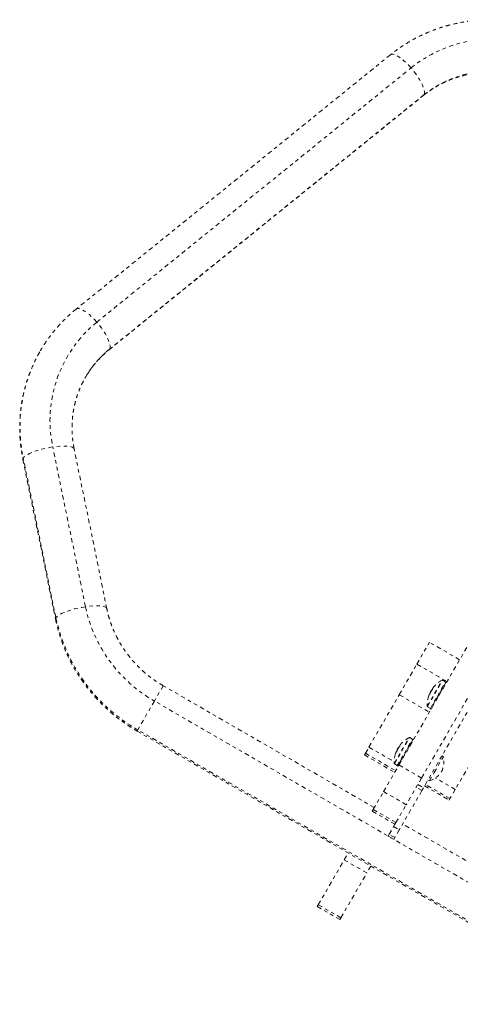
# Model space of a CAD drawing. Units: millimetres. Extents: x -245 to 428, y -530 to 259.
# Drawn here: x -147 to -134, y -447 to -419 of the extents above; entities that cross this region are included whole.
import ezdxf

# ---------------------------------------------------------------- set-up
doc = ezdxf.new("R2010")
doc.units = ezdxf.units.MM
doc.header["$LTSCALE"] = 20
doc.linetypes.add('PHANTOM', pattern=[0.0127, 0.00635, -0.00127, 0.00127, -0.00127, 0.00127, -0.00127])
doc.layers.add('CONTOUR', color=7, linetype='Continuous')

msp = doc.modelspace()

# ---------------------------------------------------------------- linework, layer by layer
at = {"layer": 'CONTOUR', "linetype": 'PHANTOM', "lineweight": 0}
for p, q in [((-136.04195, -419.77527), (-145.05244, -427.0626)), ((-144.45971, -427.436), (-135.44922, -420.14867)), ((-144.10918, -428.2289), (-135.09869, -420.94157)), ((-135.08136, -420.92105), (-144.09185, -428.20838)), ((-135.09869, -420.94157), (-135.08136, -420.92105)), ((-135.79752, -440.12703), (-126.47301, -423.97649)), ((-135.148, -440.50203), (-125.82349, -424.35149)), ((-144.10907, -428.22881), (-144.09185, -428.20838)), ((-144.78533, -435.59255), (-145.72227, -431.012)), ((-144.17165, -435.652), (-145.10858, -431.07145)), ((-146.57815, -431.37204), (-145.64122, -435.95259)), ((-145.63212, -435.91016), (-146.56906, -431.32961)), ((-135.28365, -437.23698), (-134.9227, -436.61178)), ((-134.05667, -437.11178), (-134.9227, -436.61178)), ((-135.7901, -438.11418), (-135.28365, -437.23698)), ((-135.28365, -437.23698), (-134.41763, -437.73698)), ((-142.55392, -437.85599), (-142.80783, -438.29576)), ((-136.50323, -441.34936), (-142.55392, -437.85599)), ((-133.4171, -437.87901), (-135.09189, -440.77984)), ((-134.98782, -438.44408), (-134.55757, -437.69887)), ((-134.98002, -438.45696), (-134.54252, -437.69918)), ((-134.89672, -438.50505), (-134.45922, -437.74727)), ((-134.82237, -437.92318), (-134.82117, -437.92387)), ((-134.81951, -437.91856), (-134.81796, -437.91946)), ((-134.43877, -437.74309), (-134.65484, -438.11734)), ((-134.45922, -437.74727), (-134.54252, -437.69918)), ((-134.42556, -437.75072), (-134.43877, -437.74309)), ((-136.65749, -439.61654), (-135.7901, -438.11418)), ((-135.7901, -438.11418), (-134.92408, -438.61418)), ((-134.91713, -438.1077), (-134.92596, -438.1026)), ((-134.91724, -438.10795), (-134.92595, -438.10292)), ((-134.91241, -438.09538), (-134.9193, -438.0914)), ((-134.91421, -438.08257), (-134.90878, -438.0857)), ((-134.89966, -438.04328), (-134.87368, -437.99828)), ((-134.89966, -438.04328), (-134.89273, -438.04728)), ((-134.66383, -438.13292), (-134.89012, -438.52485)), ((-134.87368, -437.99828), (-134.86059, -437.97562)), ((-134.8471, -437.98341), (-134.86059, -437.97562)), ((-134.66383, -438.13292), (-134.65547, -438.11843)), ((-134.65063, -438.14055), (-134.66383, -438.13292)), ((-134.64581, -438.1322), (-134.65902, -438.12458)), ((-134.65547, -438.11843), (-134.65484, -438.11734)), ((-134.65484, -438.11734), (-134.64163, -438.12497)), ((-142.80783, -438.29576), (-143.28383, -439.12023)), ((-129.24503, -446.12625), (-142.80783, -438.29576)), ((-134.98002, -438.45696), (-134.89672, -438.50505)), ((-134.89012, -438.52485), (-134.87691, -438.53248)), ((-143.28383, -439.12023), (-143.30392, -439.15503)), ((-143.30392, -439.15503), (-129.74113, -446.98551)), ((-129.72104, -446.95071), (-143.28383, -439.12023)), ((-133.25584, -439.22471), (-134.182, -440.82886)), ((-136.75747, -439.7897), (-136.65749, -439.61654)), ((-136.65749, -439.61654), (-135.93505, -440.03364)), ((-135.93452, -440.08382), (-135.50427, -439.33861)), ((-135.92672, -440.09669), (-135.48922, -439.33892)), ((-135.84636, -439.68302), (-135.8073, -439.61536)), ((-135.84343, -440.14478), (-135.40593, -439.38701)), ((-135.79767, -439.62091), (-135.8073, -439.61536)), ((-135.76948, -439.56395), (-135.76933, -439.56404)), ((-135.38547, -439.38283), (-135.75382, -440.02084)), ((-135.40593, -439.38701), (-135.48922, -439.33892)), ((-135.37226, -439.39046), (-135.38547, -439.38283)), ((-136.78563, -439.83848), (-136.75747, -439.7897)), ((-136.78563, -439.83848), (-135.91961, -440.33848)), ((-136.75747, -439.7897), (-135.89144, -440.2897)), ((-135.85949, -439.73995), (-135.86819, -439.73493)), ((-135.86699, -439.73284), (-135.85795, -439.73806)), ((-135.84636, -439.68302), (-135.83736, -439.68821)), ((-134.78539, -440.34271), (-134.52441, -439.89068)), ((-134.52441, -439.89068), (-134.565, -439.86724)), ((-136.23764, -440.88934), (-135.79752, -440.12703)), ((-135.92672, -440.09669), (-135.84343, -440.14478)), ((-135.76068, -440.03271), (-135.83682, -440.16459)), ((-135.83682, -440.16459), (-135.82361, -440.17222)), ((-135.79752, -440.12703), (-135.148, -440.50203)), ((-135.76068, -440.03271), (-135.75382, -440.02084)), ((-135.74747, -440.04034), (-135.76068, -440.03271)), ((-135.75382, -440.02084), (-135.74062, -440.02847)), ((-134.92441, -440.5835), (-134.78539, -440.34271)), ((-135.148, -440.50203), (-135.58812, -441.26434)), ((-135.25427, -440.68609), (-135.09189, -440.77984)), ((-135.06035, -440.72521), (-134.35671, -441.13146)), ((-134.33396, -441.09206), (-135.0376, -440.68581)), ((-134.965, -440.56006), (-134.92441, -440.5835)), ((-134.182, -440.82886), (-134.75335, -440.49899)), ((-136.53333, -441.40149), (-136.23764, -440.88934)), ((-135.58812, -441.26434), (-136.23764, -440.88934)), ((-135.13957, -440.86242), (-135.78744, -441.98456)), ((-135.13957, -440.86242), (-135.30195, -440.76867)), ((-135.09189, -440.77984), (-135.13957, -440.86242)), ((-134.182, -440.82886), (-134.33396, -441.09206)), ((-135.88381, -441.77649), (-135.58812, -441.26434)), ((-134.33396, -441.09206), (-134.35671, -441.13146)), ((-136.56244, -441.4519), (-136.53333, -441.40149)), ((-136.56244, -441.4519), (-135.91292, -441.8269)), ((-136.53333, -441.40149), (-135.88381, -441.77649)), ((-135.91292, -441.8269), (-135.94982, -441.89081)), ((-135.88381, -441.77649), (-135.91292, -441.8269)), ((-128.99113, -445.68648), (-135.69134, -441.81811)), ((-136.07859, -442.11384), (-136.10762, -442.16413)), ((-136.07859, -442.11384), (-135.94982, -441.89081)), ((-135.91621, -442.20759), (-136.07859, -442.11384)), ((-135.94982, -441.89081), (-135.78744, -441.98456)), ((-135.78744, -441.98456), (-135.91621, -442.20759)), ((-136.10762, -442.16413), (-135.94524, -442.25788)), ((-135.91621, -442.20759), (-135.94524, -442.25788)), ((-137.36672, -442.84496), (-137.25323, -442.6484)), ((-138.10941, -444.13134), (-137.36672, -442.84496)), ((-136.7172, -443.21996), (-137.36672, -442.84496)), ((-137.45989, -444.50634), (-136.7172, -443.21996)), ((-136.60372, -443.0234), (-136.7172, -443.21996)), ((-138.13852, -444.18176), (-138.10941, -444.13134)), ((-138.10941, -444.13134), (-137.45989, -444.50634)), ((-138.13852, -444.18176), (-137.489, -444.55676)), ((-137.45989, -444.50634), (-137.489, -444.55676))]:
    msp.add_line(p, q, dxfattribs=at)
at = {"layer": 'CONTOUR', "linetype": 'PHANTOM', "lineweight": 0, "flags": 128}
for points in [[(-135.44922, -420.14867), (-135.26344, -420.00795), (-135.06862, -419.87895), (-134.8655, -419.76215), (-134.65482, -419.65798), (-134.43739, -419.56684), (-134.21399, -419.48906), (-133.98548, -419.42494), (-133.7527, -419.37471), (-133.51652, -419.33856), (-133.27782, -419.31662), (-133.03749, -419.30899), (-132.79643, -419.31568), (-132.55554, -419.33667), (-132.31572, -419.37189), (-132.07786, -419.42119), (-131.84284, -419.48441), (-131.61155, -419.56129), (-131.38485, -419.65156), (-131.16358, -419.75488), (-130.94857, -419.87087)], [(-135.44922, -420.14867), (-135.52004, -420.07074), (-135.59188, -419.99866), (-135.66329, -419.9339), (-135.7328, -419.87779), (-135.799, -419.83146), (-135.86055, -419.79586), (-135.91619, -419.77171), (-135.96479, -419.7595), (-136.00536, -419.75949), (-136.03707, -419.77166), (-136.04195, -419.77527)], [(-135.08136, -420.92105), (-135.0691, -420.88547), (-135.06704, -420.83917), (-135.07524, -420.78308), (-135.09351, -420.71834), (-135.12148, -420.64627), (-135.1586, -420.56835), (-135.20409, -420.48615), (-135.25704, -420.40135), (-135.31637, -420.31568), (-135.38087, -420.23088), (-135.44922, -420.14867)], [(-131.42458, -420.69533), (-131.61901, -420.59126), (-131.81963, -420.49992), (-132.02551, -420.42176), (-132.23571, -420.35712), (-132.44925, -420.30631), (-132.66516, -420.26956), (-132.88243, -420.24703), (-133.10008, -420.23884), (-133.31709, -420.24501), (-133.53247, -420.26553), (-133.74522, -420.30029), (-133.95437, -420.34914), (-134.15896, -420.41185), (-134.35803, -420.48813), (-134.55068, -420.57763), (-134.73601, -420.67994), (-134.91317, -420.79459), (-135.08136, -420.92105)], [(-144.45971, -427.436), (-144.53053, -427.35806), (-144.60238, -427.28598), (-144.67378, -427.22123), (-144.74329, -427.16512), (-144.80949, -427.11879), (-144.87104, -427.08318), (-144.92668, -427.05903), (-144.97528, -427.04683), (-145.01585, -427.04681), (-145.04756, -427.05899), (-145.05244, -427.06259)], [(-144.09185, -428.20838), (-144.07959, -428.1728), (-144.07754, -428.1265), (-144.08573, -428.0704), (-144.104, -428.00566), (-144.13198, -427.9336), (-144.16909, -427.85568), (-144.21459, -427.77348), (-144.26754, -427.68868), (-144.32686, -427.60301), (-144.39136, -427.51821), (-144.45971, -427.436)], [(-145.72227, -431.012), (-145.82678, -431.02948), (-145.93163, -431.05088), (-146.03468, -431.07576), (-146.13383, -431.10361), (-146.22708, -431.13387), (-146.31251, -431.16591), (-146.38839, -431.19909), (-146.45317, -431.23273), (-146.50555, -431.26615), (-146.54444, -431.29866), (-146.56906, -431.32961)], [(-145.10858, -431.07145), (-145.11296, -431.05915), (-145.13295, -431.03649), (-145.16741, -431.0176), (-145.21563, -431.00287), (-145.27662, -430.99259), (-145.34916, -430.98698), (-145.43175, -430.98614), (-145.52273, -430.9901), (-145.62023, -430.99878), (-145.72227, -431.012)], [(-146.56906, -431.32961), (-146.57891, -431.35836), (-146.57815, -431.37204)], [(-144.78533, -435.59255), (-144.88984, -435.61004), (-144.99469, -435.63144), (-145.09774, -435.65631), (-145.1969, -435.68416), (-145.29014, -435.71442), (-145.37557, -435.74646), (-145.45145, -435.77964), (-145.51624, -435.81328), (-145.56861, -435.8467), (-145.6075, -435.87922), (-145.63212, -435.91016)], [(-144.17167, -435.65189), (-144.17602, -435.63971), (-144.19601, -435.61704), (-144.23047, -435.59815), (-144.27869, -435.58342), (-144.33969, -435.57314), (-144.41222, -435.56753), (-144.49481, -435.56669), (-144.58579, -435.57066), (-144.68329, -435.57933), (-144.78533, -435.59255)], [(-145.63212, -435.91016), (-145.64197, -435.93892), (-145.64121, -435.95262)], [(-134.9193, -438.0914), (-134.92291, -438.09919), (-134.92427, -438.10219)]]:
    msp.add_lwpolyline(points, dxfattribs=at)
at = {"layer": 'CONTOUR', "linetype": 'PHANTOM', "lineweight": 0}
for centre, radius, start, end in [((-142.17047, -430.25513), 3.63155, 129.077934, 192.029465), ((-142.30895, -430.4344), 4.35315, 150.49242, 191.867338), ((-142.2523, -430.48666), 2.92822, 128.918378, 150.419876), ((-140.78273, -434.73941), 4.09251, 192.032347, 240.34154), ((-140.87839, -434.89659), 4.86059, 192.036215, 240.337672), ((-134.24368, -438.34136), 0.7126, 139.660263, 145.187863), ((-134.44235, -438.19255), 0.46618, 137.185544, 144.003571), ((-134.18557, -438.41045), 0.80295, 117.599612, 139.690146), ((-134.55033, -437.71272), 0.01563, 60, 117.599612), ((-134.46703, -437.76081), 0.01563, 330, 60), ((-134.18557, -438.41045), 0.80295, 160.309854, 182.400388), ((-134.50441, -438.29631), 0.4643, 155.989029, 160.314028), ((-134.8786, -438.10771), 0.04759, 174.216506, 193.811282), ((-134.2435, -438.34106), 0.7126, 154.812137, 160.339737), ((-134.88886, -438.11701), 0.04276, 113.11532, 126.351589), ((-134.18557, -438.41045), 0.80295, 147.211537, 152.788463), ((-134.50351, -438.29848), 0.46618, 137.185544, 144.003571), ((-134.27498, -438.39472), 0.71217, 142.112737, 144.347571), ((-134.78649, -437.94817), 0.04759, 174.216506, 193.811282), ((-134.97221, -438.44342), 0.01563, 182.400388, 240), ((-134.88891, -438.49152), 0.01562, 240, 330), ((-135.49703, -439.35245), 0.01563, 60, 117.599612), ((-135.13227, -440.05019), 0.80295, 147.211537, 152.788463), ((-135.3365, -439.98872), 0.58988, 138.624749, 144.69461), ((-135.31165, -439.99968), 0.6169, 138.870344, 142.079557), ((-135.72005, -439.51182), 0.08156, 228.151922, 234.593323), ((-135.26737, -439.92032), 0.61555, 138.867061, 144.810313), ((-135.28809, -439.90486), 0.58988, 138.624749, 144.69461), ((-135.13227, -440.05019), 0.80295, 117.599612, 137.670603), ((-135.41374, -439.40054), 0.01563, 330, 60), ((-135.13227, -440.05019), 0.80295, 162.330001, 182.400388), ((-135.33604, -439.98791), 0.58988, 155.30539, 161.375251), ((-135.81378, -439.67417), 0.08156, 228.151922, 234.593323), ((-135.8924, -439.81034), 0.08156, 65.406677, 71.848078), ((-135.26697, -439.91963), 0.61555, 155.189687, 161.132939), ((-135.21025, -440.03075), 0.7, 335.264332, 11.542796), ((-135.91891, -440.08316), 0.01563, 182.400388, 240), ((-135.83561, -440.13125), 0.01563, 240, 330), ((-135.14603, -439.91951), 0.7, 288.457204, 324.735668)]:
    msp.add_arc(centre, radius, start, end, dxfattribs=at)
for points, knots in [([(-130.69467, -419.43109), (-130.73474, -419.4084), (-130.84554, -419.34566), (-131.03166, -419.25128), (-131.25398, -419.15124), (-131.48091, -419.06242), (-131.71173, -418.98487), (-131.94586, -418.91886), (-132.18268, -418.86454), (-132.42156, -418.82208), (-132.66186, -418.79156), (-132.90296, -418.77309), (-133.14421, -418.76671), (-133.38497, -418.77244), (-133.6246, -418.79026), (-133.86248, -418.82011), (-134.09795, -418.86193), (-134.33042, -418.91559), (-134.55925, -418.98095), (-134.78384, -419.05782), (-135.0036, -419.14602), (-135.21796, -419.24528), (-135.42633, -419.35535), (-135.62821, -419.4759), (-135.8195, -419.60438), (-135.95592, -419.70625), (-136.02771, -419.76385), (-136.04195, -419.77527)], [0, 0, 0, 0, 0.0239274, 0.06615135, 0.108379296, 0.150606395, 0.19283095, 0.235051239, 0.277265515, 0.319472014, 0.361668953, 0.403854548, 0.446027021, 0.48818462, 0.530325642, 0.572448458, 0.614551541, 0.656633499, 0.698693111, 0.740729359, 0.782741467, 0.82472893, 0.866691549, 0.908629451, 0.950543115, 0.990191702, 1, 1, 1, 1]), ([(-135.09869, -420.94157), (-135.07547, -420.92315), (-135.00288, -420.86554), (-134.87519, -420.7754), (-134.71318, -420.67533), (-134.54441, -420.58564), (-134.3697, -420.50652), (-134.18969, -420.43831), (-134.00507, -420.38124), (-133.81656, -420.33552), (-133.62487, -420.30131), (-133.43072, -420.27873), (-133.23486, -420.26784), (-133.03802, -420.26869), (-132.84095, -420.28127), (-132.64438, -420.30551), (-132.44907, -420.34132), (-132.25574, -420.38855), (-132.06513, -420.44704), (-131.87793, -420.51653), (-131.69494, -420.59687), (-131.5511, -420.66973), (-131.46891, -420.71637), (-131.44467, -420.73013)], [0, 0, 0, 0, 0.0239013, 0.07472178, 0.12549859, 0.17620388, 0.22683473, 0.27739011, 0.32787064, 0.37827835, 0.42861638, 0.47888876, 0.52910014, 0.57925559, 0.62936042, 0.67942006, 0.72943992, 0.77942537, 0.82938165, 0.87931389, 0.9292271, 0.97912618, 1, 1, 1, 1]), ([(-145.05244, -427.0626), (-145.0871, -427.09115), (-145.18183, -427.16922), (-145.32994, -427.30432), (-145.49401, -427.46986), (-145.64866, -427.64387), (-145.79386, -427.82558), (-145.92834, -428.01505), (-146.02936, -428.1705), (-146.08162, -428.26479), (-146.09636, -428.29138)], [0, 0, 0, 0, 0.08283123, 0.2264187, 0.36997036, 0.513463465, 0.656906402, 0.800308455, 0.943679624, 1, 1, 1, 1]), ([(-146.09637, -428.29138), (-146.11977, -428.33212), (-146.18172, -428.43997), (-146.26998, -428.62158), (-146.36203, -428.83486), (-146.44212, -429.05312), (-146.51064, -429.27547), (-146.56724, -429.50143), (-146.61184, -429.73038), (-146.64429, -429.96173), (-146.66451, -430.19489), (-146.67244, -430.42925), (-146.66812, -430.66421), (-146.65127, -430.89911), (-146.62279, -431.13552), (-146.59316, -431.29253), (-146.57815, -431.37204)], [0, 0, 0, 0, 0.04447688, 0.11773228, 0.19098659, 0.26424544, 0.33751432, 0.41079852, 0.48410302, 0.55743238, 0.63079071, 0.70418161, 0.77760809, 0.85107258, 0.92457692, 1, 1, 1, 1]), ([(-144.7973, -429.04135), (-144.78604, -429.02072), (-144.74479, -428.94516), (-144.6624, -428.82115), (-144.55068, -428.67005), (-144.42839, -428.52687), (-144.29683, -428.3918), (-144.18864, -428.294), (-144.1245, -428.24145), (-144.10918, -428.2289)], [0, 0, 0, 0, 0.066071626, 0.241949161, 0.417822825, 0.5936398, 0.769353774, 0.944922699, 1, 1, 1, 1]), ([(-145.10858, -431.07145), (-145.11442, -431.04153), (-145.13254, -430.94871), (-145.15438, -430.79207), (-145.16936, -430.60184), (-145.17209, -430.41171), (-145.16275, -430.22237), (-145.14129, -430.03455), (-145.10779, -429.84893), (-145.06231, -429.66626), (-145.00516, -429.48715), (-144.93596, -429.31261), (-144.86699, -429.16349), (-144.81666, -429.07527), (-144.7973, -429.04135)], [0, 0, 0, 0, 0.042571505, 0.132115108, 0.221743844, 0.311509403, 0.401413505, 0.491454851, 0.581628682, 0.671926522, 0.762336064, 0.852841283, 0.943422771, 1, 1, 1, 1]), ([(-142.55392, -437.85599), (-142.58165, -437.83967), (-142.66677, -437.78956), (-142.80498, -437.69857), (-142.96551, -437.57977), (-143.11866, -437.45196), (-143.26393, -437.31579), (-143.40077, -437.17174), (-143.52866, -437.02037), (-143.64712, -436.86224), (-143.75572, -436.69794), (-143.85406, -436.52811), (-143.94176, -436.35336), (-144.01855, -436.17436), (-144.08388, -435.99174), (-144.13525, -435.81735), (-144.16033, -435.70342), (-144.17165, -435.652)], [0, 0, 0, 0, 0.03368366, 0.10341839, 0.17315956, 0.2429052, 0.3126623, 0.38243802, 0.45223978, 0.52207525, 0.59195237, 0.66187932, 0.73186446, 0.80191623, 0.87204296, 0.94225275, 1, 1, 1, 1]), ([(-145.64122, -435.95259), (-145.63175, -435.99689), (-145.60575, -436.11849), (-145.5535, -436.31559), (-145.48137, -436.54262), (-145.3974, -436.76618), (-145.30201, -436.98575), (-145.19539, -437.20074), (-145.07783, -437.41057), (-144.94963, -437.6147), (-144.81113, -437.81259), (-144.66268, -438.00371), (-144.50468, -438.18756), (-144.33753, -438.36364), (-144.16167, -438.5315), (-143.97757, -438.69068), (-143.78572, -438.84079), (-143.58655, -438.98129), (-143.4247, -439.08442), (-143.32924, -439.14023), (-143.30392, -439.15503)], [0, 0, 0, 0, 0.03373156, 0.09259546, 0.1514811, 0.21039955, 0.26934992, 0.32833105, 0.38734152, 0.44637969, 0.50544376, 0.56453179, 0.62364173, 0.68277147, 0.74191884, 0.80108162, 0.86025759, 0.91944449, 0.97864005, 1, 1, 1, 1]), ([(-134.82226, -437.923), (-134.82233, -437.92301), (-134.82254, -437.92308), (-134.82174, -437.92172), (-134.82049, -437.9199), (-134.81962, -437.9187), (-134.81951, -437.91856)], [0, 0, 0, 0, 0.170458015, 0.55876128, 0.94584341, 1, 1, 1, 1]), ([(-134.78432, -437.87572), (-134.78346, -437.87481), (-134.78175, -437.87299), (-134.78039, -437.8717), (-134.78015, -437.87172), (-134.7811, -437.87309), (-134.78309, -437.8756), (-134.78522, -437.87817), (-134.78655, -437.87974), (-134.78684, -437.88008)], [0, 0, 0, 0, 0.16177675, 0.32364591, 0.48328487, 0.64080248, 0.79804278, 0.95691556, 1, 1, 1, 1]), ([(-134.92595, -438.10292), (-134.92597, -438.10272), (-134.92601, -438.10234), (-134.92689, -438.10383), (-134.92786, -438.10587), (-134.92846, -438.10722), (-134.92853, -438.10738)], [0, 0, 0, 0, 0.31880728, 0.63766921, 0.95552838, 1, 1, 1, 1]), ([(-134.91456, -438.10131), (-134.91517, -438.10293), (-134.91639, -438.10618), (-134.91858, -438.11105), (-134.92072, -438.11519), (-134.9226, -438.11817), (-134.92401, -438.11969), (-134.92464, -438.11966), (-134.92479, -438.11918), (-134.92482, -438.11907)], [0, 0, 0, 0, 0.161776752, 0.323645911, 0.483284869, 0.640802477, 0.79804278, 0.956915561, 1, 1, 1, 1]), ([(-134.9193, -438.0914), (-134.91861, -438.08997), (-134.91722, -438.08711), (-134.91548, -438.08407), (-134.91457, -438.08287), (-134.91425, -438.0826), (-134.91421, -438.08257)], [0, 0, 0, 0, 0.31880728, 0.63766921, 0.95552838, 1, 1, 1, 1]), ([(-134.88067, -438.02449), (-134.88149, -438.02567), (-134.88311, -438.02803), (-134.88574, -438.03256), (-134.88745, -438.03589), (-134.88825, -438.03758), (-134.88835, -438.03779)], [0, 0, 0, 0, 0.318807277, 0.637669207, 0.955528381, 1, 1, 1, 1]), ([(-134.83271, -437.95953), (-134.83271, -437.9601), (-134.83271, -437.96124), (-134.834, -437.96456), (-134.83608, -437.9686), (-134.83879, -437.97302), (-134.84179, -437.97728), (-134.84407, -437.9801), (-134.84523, -437.98138), (-134.84548, -437.98165)], [0, 0, 0, 0, 0.16177675, 0.32364591, 0.48328487, 0.64080248, 0.79804278, 0.95691556, 1, 1, 1, 1]), ([(-134.82874, -437.93454), (-134.82963, -437.93586), (-134.83142, -437.93849), (-134.83317, -437.94152), (-134.83377, -437.9429), (-134.83383, -437.94332), (-134.83384, -437.94337)], [0, 0, 0, 0, 0.31880728, 0.63766921, 0.95552838, 1, 1, 1, 1]), ([(-135.7673, -439.5783), (-135.76716, -439.57862), (-135.76687, -439.57925), (-135.76779, -439.58193), (-135.76961, -439.58553), (-135.7722, -439.58972), (-135.77522, -439.59402), (-135.77761, -439.59705), (-135.77888, -439.5985), (-135.77915, -439.59881)], [0, 0, 0, 0, 0.16177675, 0.32364591, 0.48328487, 0.64080248, 0.79804278, 0.95691556, 1, 1, 1, 1]), ([(-135.77043, -439.56559), (-135.77125, -439.56678), (-135.77288, -439.56916), (-135.77428, -439.57156), (-135.77457, -439.57243), (-135.77447, -439.57256), (-135.77446, -439.57258)], [0, 0, 0, 0, 0.31880728, 0.63766921, 0.95552838, 1, 1, 1, 1]), ([(-135.72595, -439.50957), (-135.72581, -439.50941), (-135.72539, -439.50895), (-135.72596, -439.50963), (-135.72754, -439.51145), (-135.72947, -439.51366), (-135.73072, -439.5151), (-135.73099, -439.51541)], [0, 0, 0, 0, 0.13813873, 0.40087213, 0.663143, 0.92813679, 1, 1, 1, 1]), ([(-135.73073, -439.51496), (-135.72977, -439.51386), (-135.72783, -439.51166), (-135.72679, -439.5105), (-135.72627, -439.50992)], [0, 0, 0, 0, 0.49985724, 1, 1, 1, 1]), ([(-135.89502, -439.79952), (-135.89548, -439.80087), (-135.89639, -439.80356), (-135.89716, -439.80589), (-135.89727, -439.80624), (-135.8973, -439.80635)], [0, 0, 0, 0, 0.4038296, 0.80788988, 1, 1, 1, 1]), ([(-135.86819, -439.73493), (-135.86836, -439.73499), (-135.86869, -439.73511), (-135.86998, -439.73731), (-135.87118, -439.73976), (-135.87188, -439.74128), (-135.87197, -439.74147)], [0, 0, 0, 0, 0.31880728, 0.63766921, 0.95552838, 1, 1, 1, 1]), ([(-135.84945, -439.72058), (-135.85001, -439.72212), (-135.85113, -439.7252), (-135.85337, -439.73016), (-135.85569, -439.7346), (-135.85787, -439.73811), (-135.85968, -439.74031), (-135.86064, -439.74085), (-135.86096, -439.74068), (-135.86103, -439.74065)], [0, 0, 0, 0, 0.16177675, 0.32364591, 0.48328487, 0.64080248, 0.79804278, 0.95691556, 1, 1, 1, 1]), ([(-135.81789, -439.6478), (-135.81878, -439.64911), (-135.82056, -439.65173), (-135.82323, -439.65634), (-135.82488, -439.65956), (-135.82561, -439.66114), (-135.8257, -439.66133)], [0, 0, 0, 0, 0.31880728, 0.63766921, 0.95552838, 1, 1, 1, 1])]:
    msp.add_open_spline(points, degree=3, knots=knots, dxfattribs=at)

doc.saveas('drawing.dxf')
